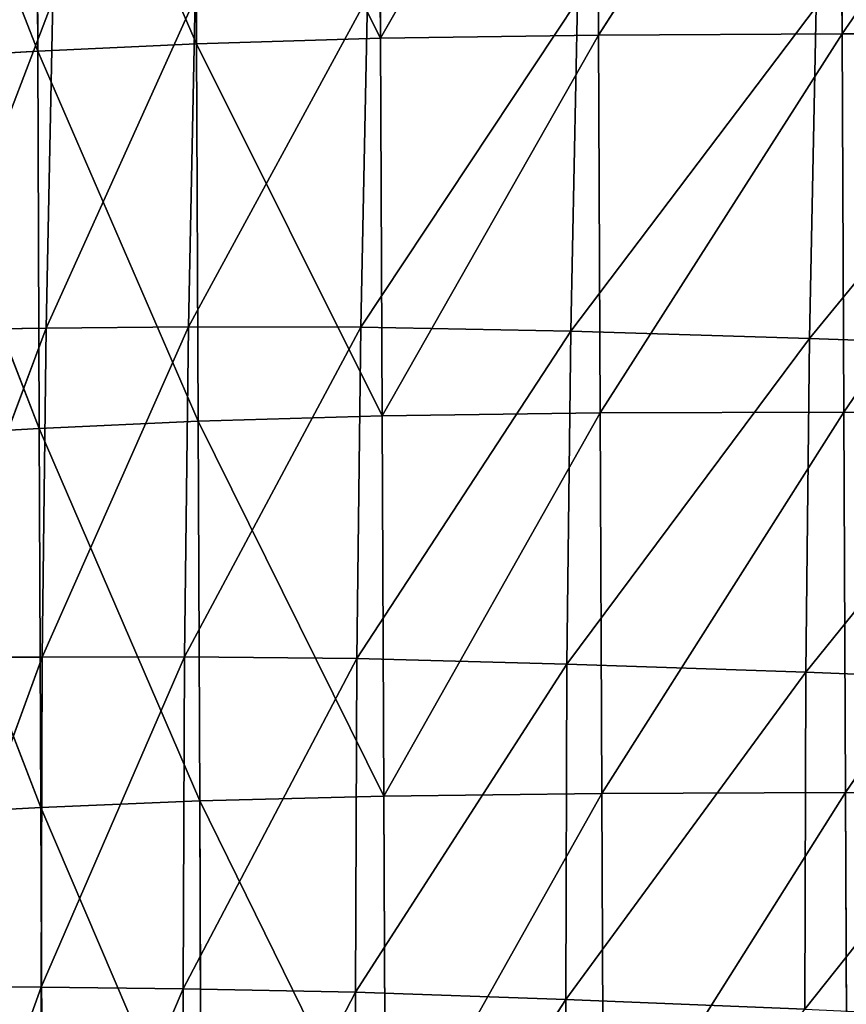
# Model space of a CAD drawing. Extents: x -0.67 to 0.67, y -0.74 to 0.76.
# Drawn here: x -0.54 to -0.45, y -0.2 to -0.1 of the extents above; entities that cross this region are included whole.
import ezdxf

# ---------------------------------------------------------------- set-up
doc = ezdxf.new("R2010")
doc.units = 0
doc.header["$LTSCALE"] = 0.0254
doc.layers.get('0').update_dxf_attribs({"color": 13, "linetype": 'CONTINUOUS'})

# ---------------------------------------------------------------- blocks, each defined once
blk = doc.blocks.new('SEDUTA')
at = {"color": 0}
for p, q in [((-0.47928, -0.06189, 0.98316), (-0.50165, -0.10103, 0.98426)), ((-0.47928, -0.06189, 0.98316), (-0.50165, -0.10103, 0.98426)), ((-0.47911, -0.1007, 0.98425), (-0.47928, -0.06189, 0.98316)), ((-0.47911, -0.1007, 0.98425), (-0.47928, -0.06189, 0.98316)), ((-0.45411, -0.06175, 0.98315), (-0.47911, -0.1007, 0.98425)), ((-0.45411, -0.06175, 0.98315), (-0.47911, -0.1007, 0.98425)), ((-0.45394, -0.10058, 0.98424), (-0.45411, -0.06175, 0.98315)), ((-0.45394, -0.10058, 0.98424), (-0.45411, -0.06175, 0.98315)), ((-0.42719, -0.06178, 0.98315), (-0.45394, -0.10058, 0.98424)), ((-0.42719, -0.06178, 0.98315), (-0.45394, -0.10058, 0.98424)), ((-0.52068, -0.10161, 0.98427), (-0.52085, -0.0628, 0.98318)), ((-0.52085, -0.0628, 0.98318), (-0.50165, -0.10103, 0.98426)), ((-0.52085, -0.0628, 0.98318), (-0.50165, -0.10103, 0.98426)), ((-0.52068, -0.10161, 0.98427), (-0.52085, -0.0628, 0.98318)), ((-0.50165, -0.10103, 0.98426), (-0.50182, -0.06223, 0.98317)), ((-0.50165, -0.10103, 0.98426), (-0.50182, -0.06223, 0.98317)), ((-0.53708, -0.10236, 0.9843), (-0.53725, -0.06356, 0.9832)), ((-0.53725, -0.06356, 0.9832), (-0.52068, -0.10161, 0.98427)), ((-0.53725, -0.06356, 0.9832), (-0.52068, -0.10161, 0.98427)), ((-0.53708, -0.10236, 0.9843), (-0.53725, -0.06356, 0.9832)), ((-0.5519, -0.06443, 0.98323), (-0.53708, -0.10236, 0.9843)), ((-0.5519, -0.06443, 0.98323), (-0.53708, -0.10236, 0.9843)), ((-0.53553, -0.09713, 1.18658), (-0.54856, -0.13117, 1.18083)), ((-0.53553, -0.09713, 1.18658), (-0.54856, -0.13117, 1.18083)), ((-0.52082, -0.09686, 1.19381), (-0.5362, -0.13101, 1.18841)), ((-0.52082, -0.09686, 1.19381), (-0.5362, -0.13101, 1.18841)), ((-0.5362, -0.13101, 1.18841), (-0.53553, -0.09713, 1.18658)), ((-0.5362, -0.13101, 1.18841), (-0.53553, -0.09713, 1.18658)), ((-0.503, -0.0968, 1.20091), (-0.5215, -0.13085, 1.19568)), ((-0.503, -0.0968, 1.20091), (-0.5215, -0.13085, 1.19568)), ((-0.5215, -0.13085, 1.19568), (-0.52082, -0.09686, 1.19381)), ((-0.5215, -0.13085, 1.19568), (-0.52082, -0.09686, 1.19381)), ((-0.50368, -0.13089, 1.20282), (-0.503, -0.0968, 1.20091)), ((-0.50368, -0.13089, 1.20282), (-0.503, -0.0968, 1.20091)), ((-0.50368, -0.13089, 1.20282), (-0.48129, -0.09713, 1.20807)), ((-0.50368, -0.13089, 1.20282), (-0.48129, -0.09713, 1.20807)), ((-0.48129, -0.09713, 1.20807), (-0.48197, -0.13132, 1.21004)), ((-0.48129, -0.09713, 1.20807), (-0.48197, -0.13132, 1.21004)), ((-0.48197, -0.13132, 1.21004), (-0.45662, -0.09779, 1.21506)), ((-0.48197, -0.13132, 1.21004), (-0.45662, -0.09779, 1.21506)), ((-0.45662, -0.09779, 1.21506), (-0.45729, -0.13205, 1.21709)), ((-0.45662, -0.09779, 1.21506), (-0.45729, -0.13205, 1.21709)), ((-0.45729, -0.13205, 1.21709), (-0.42992, -0.09868, 1.22162)), ((-0.45729, -0.13205, 1.21709), (-0.42992, -0.09868, 1.22162)), ((-0.47911, -0.1007, 0.98425), (-0.50165, -0.10103, 0.98426)), ((-0.47911, -0.1007, 0.98425), (-0.50165, -0.10103, 0.98426)), ((-0.47911, -0.1007, 0.98425), (-0.50147, -0.14007, 0.98536)), ((-0.47911, -0.1007, 0.98425), (-0.50147, -0.14007, 0.98536)), ((-0.45394, -0.10058, 0.98424), (-0.47911, -0.1007, 0.98425)), ((-0.45394, -0.10058, 0.98424), (-0.47911, -0.1007, 0.98425)), ((-0.47911, -0.1007, 0.98425), (-0.47894, -0.13976, 0.98535)), ((-0.47911, -0.1007, 0.98425), (-0.47894, -0.13976, 0.98535)), ((-0.45394, -0.10058, 0.98424), (-0.47894, -0.13976, 0.98535)), ((-0.45394, -0.10058, 0.98424), (-0.47894, -0.13976, 0.98535)), ((-0.42702, -0.10063, 0.98425), (-0.45394, -0.10058, 0.98424)), ((-0.45394, -0.10058, 0.98424), (-0.45377, -0.13966, 0.98534)), ((-0.45394, -0.10058, 0.98424), (-0.45377, -0.13966, 0.98534)), ((-0.42702, -0.10063, 0.98425), (-0.45394, -0.10058, 0.98424)), ((-0.42702, -0.10063, 0.98425), (-0.45377, -0.13966, 0.98534)), ((-0.42702, -0.10063, 0.98425), (-0.45377, -0.13966, 0.98534)), ((-0.52068, -0.10161, 0.98427), (-0.53708, -0.10236, 0.9843)), ((-0.52068, -0.10161, 0.98427), (-0.53708, -0.10236, 0.9843)), ((-0.50165, -0.10103, 0.98426), (-0.52068, -0.10161, 0.98427)), ((-0.50165, -0.10103, 0.98426), (-0.52068, -0.10161, 0.98427)), ((-0.52051, -0.14062, 0.98537), (-0.52068, -0.10161, 0.98427)), ((-0.52068, -0.10161, 0.98427), (-0.50147, -0.14007, 0.98536)), ((-0.52068, -0.10161, 0.98427), (-0.50147, -0.14007, 0.98536)), ((-0.52051, -0.14062, 0.98537), (-0.52068, -0.10161, 0.98427)), ((-0.50147, -0.14007, 0.98536), (-0.50165, -0.10103, 0.98426)), ((-0.50147, -0.14007, 0.98536), (-0.50165, -0.10103, 0.98426)), ((-0.53708, -0.10236, 0.9843), (-0.55173, -0.10324, 0.98432)), ((-0.53708, -0.10236, 0.9843), (-0.55173, -0.10324, 0.98432)), ((-0.53692, -0.14135, 0.98539), (-0.53708, -0.10236, 0.9843)), ((-0.53708, -0.10236, 0.9843), (-0.52051, -0.14062, 0.98537)), ((-0.53708, -0.10236, 0.9843), (-0.52051, -0.14062, 0.98537)), ((-0.53692, -0.14135, 0.98539), (-0.53708, -0.10236, 0.9843)), ((-0.55173, -0.10324, 0.98432), (-0.53692, -0.14135, 0.98539)), ((-0.55173, -0.10324, 0.98432), (-0.53692, -0.14135, 0.98539)), ((-0.5362, -0.13101, 1.18841), (-0.54896, -0.16503, 1.18247)), ((-0.5362, -0.13101, 1.18841), (-0.54896, -0.16503, 1.18247)), ((-0.5362, -0.13101, 1.18841), (-0.54856, -0.13117, 1.18083)), ((-0.5362, -0.13101, 1.18841), (-0.54856, -0.13117, 1.18083)), ((-0.5215, -0.13085, 1.19568), (-0.53661, -0.16499, 1.19008)), ((-0.5215, -0.13085, 1.19568), (-0.53661, -0.16499, 1.19008)), ((-0.53661, -0.16499, 1.19008), (-0.5362, -0.13101, 1.18841)), ((-0.53661, -0.16499, 1.19008), (-0.5362, -0.13101, 1.18841)), ((-0.5362, -0.13101, 1.18841), (-0.5215, -0.13085, 1.19568)), ((-0.5362, -0.13101, 1.18841), (-0.5215, -0.13085, 1.19568)), ((-0.52192, -0.16497, 1.19736), (-0.5215, -0.13085, 1.19568)), ((-0.52192, -0.16497, 1.19736), (-0.5215, -0.13085, 1.19568)), ((-0.50368, -0.13089, 1.20282), (-0.52192, -0.16497, 1.19736)), ((-0.50368, -0.13089, 1.20282), (-0.52192, -0.16497, 1.19736)), ((-0.50368, -0.13089, 1.20282), (-0.5215, -0.13085, 1.19568)), ((-0.50368, -0.13089, 1.20282), (-0.5215, -0.13085, 1.19568)), ((-0.50411, -0.16515, 1.20453), (-0.50368, -0.13089, 1.20282)), ((-0.50411, -0.16515, 1.20453), (-0.50368, -0.13089, 1.20282)), ((-0.50368, -0.13089, 1.20282), (-0.48197, -0.13132, 1.21004)), ((-0.50368, -0.13089, 1.20282), (-0.48197, -0.13132, 1.21004)), ((-0.50411, -0.16515, 1.20453), (-0.48197, -0.13132, 1.21004)), ((-0.50411, -0.16515, 1.20453), (-0.48197, -0.13132, 1.21004)), ((-0.48197, -0.13132, 1.21004), (-0.48239, -0.16571, 1.21178)), ((-0.48197, -0.13132, 1.21004), (-0.48239, -0.16571, 1.21178)), ((-0.48239, -0.16571, 1.21178), (-0.45729, -0.13205, 1.21709)), ((-0.48239, -0.16571, 1.21178), (-0.45729, -0.13205, 1.21709)), ((-0.45729, -0.13205, 1.21709), (-0.48197, -0.13132, 1.21004)), ((-0.45729, -0.13205, 1.21709), (-0.48197, -0.13132, 1.21004)), ((-0.45729, -0.13205, 1.21709), (-0.45769, -0.16656, 1.21887)), ((-0.45729, -0.13205, 1.21709), (-0.45769, -0.16656, 1.21887)), ((-0.45729, -0.13205, 1.21709), (-0.43057, -0.13301, 1.22372)), ((-0.45729, -0.13205, 1.21709), (-0.43057, -0.13301, 1.22372)), ((-0.45769, -0.16656, 1.21887), (-0.43057, -0.13301, 1.22372)), ((-0.45769, -0.16656, 1.21887), (-0.43057, -0.13301, 1.22372)), ((-0.50147, -0.14007, 0.98536), (-0.52051, -0.14062, 0.98537)), ((-0.50147, -0.14007, 0.98536), (-0.52051, -0.14062, 0.98537)), ((-0.50147, -0.14007, 0.98536), (-0.47894, -0.13976, 0.98535)), ((-0.50147, -0.14007, 0.98536), (-0.47894, -0.13976, 0.98535)), ((-0.5013, -0.17935, 0.98646), (-0.50147, -0.14007, 0.98536)), ((-0.5013, -0.17935, 0.98646), (-0.50147, -0.14007, 0.98536)), ((-0.47894, -0.13976, 0.98535), (-0.5013, -0.17935, 0.98646)), ((-0.47894, -0.13976, 0.98535), (-0.5013, -0.17935, 0.98646)), ((-0.47894, -0.13976, 0.98535), (-0.45377, -0.13966, 0.98534)), ((-0.47894, -0.13976, 0.98535), (-0.45377, -0.13966, 0.98534)), ((-0.47876, -0.17908, 0.98645), (-0.47894, -0.13976, 0.98535)), ((-0.47876, -0.17908, 0.98645), (-0.47894, -0.13976, 0.98535)), ((-0.45377, -0.13966, 0.98534), (-0.47876, -0.17908, 0.98645)), ((-0.45377, -0.13966, 0.98534), (-0.47876, -0.17908, 0.98645)), ((-0.45377, -0.13966, 0.98534), (-0.4536, -0.179, 0.98645)), ((-0.45377, -0.13966, 0.98534), (-0.4536, -0.179, 0.98645)), ((-0.45377, -0.13966, 0.98534), (-0.42686, -0.13972, 0.98535)), ((-0.45377, -0.13966, 0.98534), (-0.42686, -0.13972, 0.98535)), ((-0.42686, -0.13972, 0.98535), (-0.4536, -0.179, 0.98645)), ((-0.42686, -0.13972, 0.98535), (-0.4536, -0.179, 0.98645)), ((-0.53692, -0.14135, 0.98539), (-0.55157, -0.1422, 0.98542)), ((-0.53692, -0.14135, 0.98539), (-0.55157, -0.1422, 0.98542)), ((-0.53692, -0.14135, 0.98539), (-0.52051, -0.14062, 0.98537)), ((-0.53692, -0.14135, 0.98539), (-0.52051, -0.14062, 0.98537)), ((-0.53676, -0.18053, 0.98649), (-0.53692, -0.14135, 0.98539)), ((-0.53692, -0.14135, 0.98539), (-0.52034, -0.17986, 0.98648)), ((-0.53692, -0.14135, 0.98539), (-0.52034, -0.17986, 0.98648)), ((-0.53676, -0.18053, 0.98649), (-0.53692, -0.14135, 0.98539)), ((-0.52034, -0.17986, 0.98648), (-0.52051, -0.14062, 0.98537)), ((-0.52051, -0.14062, 0.98537), (-0.5013, -0.17935, 0.98646)), ((-0.52051, -0.14062, 0.98537), (-0.5013, -0.17935, 0.98646)), ((-0.52034, -0.17986, 0.98648), (-0.52051, -0.14062, 0.98537)), ((-0.55157, -0.1422, 0.98542), (-0.53676, -0.18053, 0.98649)), ((-0.55157, -0.1422, 0.98542), (-0.53676, -0.18053, 0.98649)), ((-0.53661, -0.16499, 1.19008), (-0.54907, -0.19899, 1.18398)), ((-0.53661, -0.16499, 1.19008), (-0.54907, -0.19899, 1.18398)), ((-0.53661, -0.16499, 1.19008), (-0.54896, -0.16503, 1.18247)), ((-0.53661, -0.16499, 1.19008), (-0.54896, -0.16503, 1.18247)), ((-0.52192, -0.16497, 1.19736), (-0.53673, -0.19911, 1.1916)), ((-0.52192, -0.16497, 1.19736), (-0.53673, -0.19911, 1.1916)), ((-0.53673, -0.19911, 1.1916), (-0.53661, -0.16499, 1.19008)), ((-0.53673, -0.19911, 1.1916), (-0.53661, -0.16499, 1.19008)), ((-0.52192, -0.16497, 1.19736), (-0.53661, -0.16499, 1.19008)), ((-0.52192, -0.16497, 1.19736), (-0.53661, -0.16499, 1.19008)), ((-0.52205, -0.19927, 1.19888), (-0.52192, -0.16497, 1.19736)), ((-0.52205, -0.19927, 1.19888), (-0.52192, -0.16497, 1.19736)), ((-0.50411, -0.16515, 1.20453), (-0.52205, -0.19927, 1.19888)), ((-0.50411, -0.16515, 1.20453), (-0.52205, -0.19927, 1.19888)), ((-0.50411, -0.16515, 1.20453), (-0.52192, -0.16497, 1.19736)), ((-0.50411, -0.16515, 1.20453), (-0.52192, -0.16497, 1.19736)), ((-0.50424, -0.19963, 1.20605), (-0.50411, -0.16515, 1.20453)), ((-0.50424, -0.19963, 1.20605), (-0.50411, -0.16515, 1.20453)), ((-0.50424, -0.19963, 1.20605), (-0.48239, -0.16571, 1.21178)), ((-0.50424, -0.19963, 1.20605), (-0.48239, -0.16571, 1.21178)), ((-0.48239, -0.16571, 1.21178), (-0.50411, -0.16515, 1.20453)), ((-0.48239, -0.16571, 1.21178), (-0.50411, -0.16515, 1.20453)), ((-0.48239, -0.16571, 1.21178), (-0.48251, -0.20036, 1.21331)), ((-0.48239, -0.16571, 1.21178), (-0.48251, -0.20036, 1.21331)), ((-0.45769, -0.16656, 1.21887), (-0.48239, -0.16571, 1.21178)), ((-0.45769, -0.16656, 1.21887), (-0.48239, -0.16571, 1.21178)), ((-0.48251, -0.20036, 1.21331), (-0.45769, -0.16656, 1.21887)), ((-0.48251, -0.20036, 1.21331), (-0.45769, -0.16656, 1.21887)), ((-0.45769, -0.16656, 1.21887), (-0.4578, -0.20138, 1.22041)), ((-0.45769, -0.16656, 1.21887), (-0.4578, -0.20138, 1.22041)), ((-0.43095, -0.16762, 1.22553), (-0.45769, -0.16656, 1.21887)), ((-0.43095, -0.16762, 1.22553), (-0.45769, -0.16656, 1.21887)), ((-0.4578, -0.20138, 1.22041), (-0.43095, -0.16762, 1.22553)), ((-0.4578, -0.20138, 1.22041), (-0.43095, -0.16762, 1.22553)), ((-0.5013, -0.17935, 0.98646), (-0.47876, -0.17908, 0.98645)), ((-0.5013, -0.17935, 0.98646), (-0.47876, -0.17908, 0.98645)), ((-0.47876, -0.17908, 0.98645), (-0.50113, -0.2189, 0.98757)), ((-0.47876, -0.17908, 0.98645), (-0.50113, -0.2189, 0.98757)), ((-0.47876, -0.17908, 0.98645), (-0.4536, -0.179, 0.98645)), ((-0.47876, -0.17908, 0.98645), (-0.4536, -0.179, 0.98645)), ((-0.47876, -0.17908, 0.98645), (-0.47859, -0.21867, 0.98757)), ((-0.47876, -0.17908, 0.98645), (-0.47859, -0.21867, 0.98757)), ((-0.4536, -0.179, 0.98645), (-0.47859, -0.21867, 0.98757)), ((-0.4536, -0.179, 0.98645), (-0.47859, -0.21867, 0.98757)), ((-0.45343, -0.21863, 0.98757), (-0.4536, -0.179, 0.98645)), ((-0.4536, -0.179, 0.98645), (-0.42669, -0.17908, 0.98645)), ((-0.45343, -0.21863, 0.98757), (-0.4536, -0.179, 0.98645)), ((-0.4536, -0.179, 0.98645), (-0.42669, -0.17908, 0.98645)), ((-0.52034, -0.17986, 0.98648), (-0.53676, -0.18053, 0.98649)), ((-0.52034, -0.17986, 0.98648), (-0.53676, -0.18053, 0.98649)), ((-0.5013, -0.17935, 0.98646), (-0.52034, -0.17986, 0.98648)), ((-0.5013, -0.17935, 0.98646), (-0.52034, -0.17986, 0.98648)), ((-0.52017, -0.21934, 0.98759), (-0.52034, -0.17986, 0.98648)), ((-0.52034, -0.17986, 0.98648), (-0.50113, -0.2189, 0.98757)), ((-0.52034, -0.17986, 0.98648), (-0.50113, -0.2189, 0.98757)), ((-0.52017, -0.21934, 0.98759), (-0.52034, -0.17986, 0.98648)), ((-0.50113, -0.2189, 0.98757), (-0.5013, -0.17935, 0.98646)), ((-0.50113, -0.2189, 0.98757), (-0.5013, -0.17935, 0.98646)), ((-0.55142, -0.18133, 0.98652), (-0.53676, -0.18053, 0.98649)), ((-0.55142, -0.18133, 0.98652), (-0.53676, -0.18053, 0.98649)), ((-0.5366, -0.21994, 0.9876), (-0.53676, -0.18053, 0.98649)), ((-0.53676, -0.18053, 0.98649), (-0.52017, -0.21934, 0.98759)), ((-0.53676, -0.18053, 0.98649), (-0.52017, -0.21934, 0.98759)), ((-0.5366, -0.21994, 0.9876), (-0.53676, -0.18053, 0.98649)), ((-0.53673, -0.19911, 1.1916), (-0.54907, -0.19899, 1.18398)), ((-0.53673, -0.19911, 1.1916), (-0.54907, -0.19899, 1.18398)), ((-0.53673, -0.19911, 1.1916), (-0.54892, -0.23304, 1.18533)), ((-0.53673, -0.19911, 1.1916), (-0.54892, -0.23304, 1.18533)), ((-0.53659, -0.23334, 1.19293), (-0.53673, -0.19911, 1.1916)), ((-0.53673, -0.19911, 1.1916), (-0.52205, -0.19927, 1.19888)), ((-0.53659, -0.23334, 1.19293), (-0.53673, -0.19911, 1.1916)), ((-0.53673, -0.19911, 1.1916), (-0.52205, -0.19927, 1.19888)), ((-0.52205, -0.19927, 1.19888), (-0.53659, -0.23334, 1.19293)), ((-0.52205, -0.19927, 1.19888), (-0.53659, -0.23334, 1.19293)), ((-0.52191, -0.2337, 1.2002), (-0.52205, -0.19927, 1.19888)), ((-0.52191, -0.2337, 1.2002), (-0.52205, -0.19927, 1.19888)), ((-0.50424, -0.19963, 1.20605), (-0.52205, -0.19927, 1.19888)), ((-0.50424, -0.19963, 1.20605), (-0.52205, -0.19927, 1.19888)), ((-0.50424, -0.19963, 1.20605), (-0.52191, -0.2337, 1.2002)), ((-0.50424, -0.19963, 1.20605), (-0.52191, -0.2337, 1.2002)), ((-0.5041, -0.23427, 1.20735), (-0.50424, -0.19963, 1.20605)), ((-0.50424, -0.19963, 1.20605), (-0.48251, -0.20036, 1.21331)), ((-0.50424, -0.19963, 1.20605), (-0.48251, -0.20036, 1.21331)), ((-0.5041, -0.23427, 1.20735), (-0.50424, -0.19963, 1.20605)), ((-0.5041, -0.23427, 1.20735), (-0.48251, -0.20036, 1.21331)), ((-0.5041, -0.23427, 1.20735), (-0.48251, -0.20036, 1.21331)), ((-0.4578, -0.20138, 1.22041), (-0.48251, -0.20036, 1.21331)), ((-0.48251, -0.20036, 1.21331), (-0.48236, -0.23522, 1.2146)), ((-0.4578, -0.20138, 1.22041), (-0.48251, -0.20036, 1.21331)), ((-0.48251, -0.20036, 1.21331), (-0.48236, -0.23522, 1.2146))]:
    blk.add_line(p, q, dxfattribs=at)
at = {"color": 252}
mesh = blk.add_polyface(dxfattribs=at)
corners = [(-0.47928, -0.06189, 0.98316), (-0.50165, -0.10103, 0.98426), (-0.50182, -0.06223, 0.98317)]
mesh.append_faces([[corners[k] for k in face] for face in [(0, 1, 2)]], dxfattribs={"color": 252})
mesh = blk.add_polyface(dxfattribs=at)
corners = [(-0.47911, -0.1007, 0.98425), (-0.50165, -0.10103, 0.98426), (-0.47928, -0.06189, 0.98316)]
mesh.append_faces([[corners[k] for k in face] for face in [(0, 1, 2)]], dxfattribs={"color": 252})
mesh = blk.add_polyface(dxfattribs=at)
corners = [(-0.45411, -0.06175, 0.98315), (-0.47911, -0.1007, 0.98425), (-0.47928, -0.06189, 0.98316)]
mesh.append_faces([[corners[k] for k in face] for face in [(0, 1, 2)]], dxfattribs={"color": 252})
mesh = blk.add_polyface(dxfattribs=at)
corners = [(-0.45394, -0.10058, 0.98424), (-0.47911, -0.1007, 0.98425), (-0.45411, -0.06175, 0.98315)]
mesh.append_faces([[corners[k] for k in face] for face in [(0, 1, 2)]], dxfattribs={"color": 252})
mesh = blk.add_polyface(dxfattribs=at)
corners = [(-0.42719, -0.06178, 0.98315), (-0.45394, -0.10058, 0.98424), (-0.45411, -0.06175, 0.98315)]
mesh.append_faces([[corners[k] for k in face] for face in [(0, 1, 2)]], dxfattribs={"color": 252})
mesh = blk.add_polyface(dxfattribs=at)
corners = [(-0.42702, -0.10063, 0.98425), (-0.45394, -0.10058, 0.98424), (-0.42719, -0.06178, 0.98315)]
mesh.append_faces([[corners[k] for k in face] for face in [(0, 1, 2)]], dxfattribs={"color": 252})
mesh = blk.add_polyface(dxfattribs=at)
corners = [(-0.52068, -0.10161, 0.98427), (-0.53725, -0.06356, 0.9832), (-0.52085, -0.0628, 0.98318)]
mesh.append_faces([[corners[k] for k in face] for face in [(0, 1, 2)]], dxfattribs={"color": 252})
mesh = blk.add_polyface(dxfattribs=at)
corners = [(-0.50165, -0.10103, 0.98426), (-0.52085, -0.0628, 0.98318), (-0.50182, -0.06223, 0.98317)]
mesh.append_faces([[corners[k] for k in face] for face in [(0, 1, 2)]], dxfattribs={"color": 252})
mesh = blk.add_polyface(dxfattribs=at)
corners = [(-0.50165, -0.10103, 0.98426), (-0.52068, -0.10161, 0.98427), (-0.52085, -0.0628, 0.98318)]
mesh.append_faces([[corners[k] for k in face] for face in [(0, 1, 2)]], dxfattribs={"color": 252})
mesh = blk.add_polyface(dxfattribs=at)
corners = [(-0.53708, -0.10236, 0.9843), (-0.5519, -0.06443, 0.98323), (-0.53725, -0.06356, 0.9832)]
mesh.append_faces([[corners[k] for k in face] for face in [(0, 1, 2)]], dxfattribs={"color": 252})
mesh = blk.add_polyface(dxfattribs=at)
corners = [(-0.52068, -0.10161, 0.98427), (-0.53708, -0.10236, 0.9843), (-0.53725, -0.06356, 0.9832)]
mesh.append_faces([[corners[k] for k in face] for face in [(0, 1, 2)]], dxfattribs={"color": 252})
mesh = blk.add_polyface(dxfattribs=at)
corners = [(-0.53708, -0.10236, 0.9843), (-0.55173, -0.10324, 0.98432), (-0.5519, -0.06443, 0.98323)]
mesh.append_faces([[corners[k] for k in face] for face in [(0, 1, 2)]], dxfattribs={"color": 252})
mesh = blk.add_polyface(dxfattribs=at)
corners = [(-0.53553, -0.09713, 1.18658), (-0.54856, -0.13117, 1.18083), (-0.5362, -0.13101, 1.18841)]
mesh.append_faces([[corners[k] for k in face] for face in [(0, 1, 2)]], dxfattribs={"color": 252})
mesh = blk.add_polyface(dxfattribs=at)
corners = [(-0.53553, -0.09713, 1.18658), (-0.54792, -0.0974, 1.17903), (-0.54856, -0.13117, 1.18083)]
mesh.append_faces([[corners[k] for k in face] for face in [(0, 1, 2)]], dxfattribs={"color": 252})
mesh = blk.add_polyface(dxfattribs=at)
corners = [(-0.52082, -0.09686, 1.19381), (-0.5362, -0.13101, 1.18841), (-0.5215, -0.13085, 1.19568)]
mesh.append_faces([[corners[k] for k in face] for face in [(0, 1, 2)]], dxfattribs={"color": 252})
mesh = blk.add_polyface(dxfattribs=at)
corners = [(-0.52082, -0.09686, 1.19381), (-0.53553, -0.09713, 1.18658), (-0.5362, -0.13101, 1.18841)]
mesh.append_faces([[corners[k] for k in face] for face in [(0, 1, 2)]], dxfattribs={"color": 252})
mesh = blk.add_polyface(dxfattribs=at)
corners = [(-0.503, -0.0968, 1.20091), (-0.5215, -0.13085, 1.19568), (-0.50368, -0.13089, 1.20282)]
mesh.append_faces([[corners[k] for k in face] for face in [(0, 1, 2)]], dxfattribs={"color": 252})
mesh = blk.add_polyface(dxfattribs=at)
corners = [(-0.503, -0.0968, 1.20091), (-0.52082, -0.09686, 1.19381), (-0.5215, -0.13085, 1.19568)]
mesh.append_faces([[corners[k] for k in face] for face in [(0, 1, 2)]], dxfattribs={"color": 252})
mesh = blk.add_polyface(dxfattribs=at)
corners = [(-0.48129, -0.09713, 1.20807), (-0.503, -0.0968, 1.20091), (-0.50368, -0.13089, 1.20282)]
mesh.append_faces([[corners[k] for k in face] for face in [(0, 1, 2)]], dxfattribs={"color": 252})
mesh = blk.add_polyface(dxfattribs=at)
corners = [(-0.48129, -0.09713, 1.20807), (-0.50368, -0.13089, 1.20282), (-0.48197, -0.13132, 1.21004)]
mesh.append_faces([[corners[k] for k in face] for face in [(0, 1, 2)]], dxfattribs={"color": 252})
mesh = blk.add_polyface(dxfattribs=at)
corners = [(-0.45662, -0.09779, 1.21506), (-0.48129, -0.09713, 1.20807), (-0.48197, -0.13132, 1.21004)]
mesh.append_faces([[corners[k] for k in face] for face in [(0, 1, 2)]], dxfattribs={"color": 252})
mesh = blk.add_polyface(dxfattribs=at)
corners = [(-0.45662, -0.09779, 1.21506), (-0.48197, -0.13132, 1.21004), (-0.45729, -0.13205, 1.21709)]
mesh.append_faces([[corners[k] for k in face] for face in [(0, 1, 2)]], dxfattribs={"color": 252})
mesh = blk.add_polyface(dxfattribs=at)
corners = [(-0.42992, -0.09868, 1.22162), (-0.45662, -0.09779, 1.21506), (-0.45729, -0.13205, 1.21709)]
mesh.append_faces([[corners[k] for k in face] for face in [(0, 1, 2)]], dxfattribs={"color": 252})
mesh = blk.add_polyface(dxfattribs=at)
corners = [(-0.42992, -0.09868, 1.22162), (-0.45729, -0.13205, 1.21709), (-0.43057, -0.13301, 1.22372)]
mesh.append_faces([[corners[k] for k in face] for face in [(0, 1, 2)]], dxfattribs={"color": 252})
mesh = blk.add_polyface(dxfattribs=at)
corners = [(-0.47911, -0.1007, 0.98425), (-0.50147, -0.14007, 0.98536), (-0.50165, -0.10103, 0.98426)]
mesh.append_faces([[corners[k] for k in face] for face in [(0, 1, 2)]], dxfattribs={"color": 252})
mesh = blk.add_polyface(dxfattribs=at)
corners = [(-0.47894, -0.13976, 0.98535), (-0.50147, -0.14007, 0.98536), (-0.47911, -0.1007, 0.98425)]
mesh.append_faces([[corners[k] for k in face] for face in [(0, 1, 2)]], dxfattribs={"color": 252})
mesh = blk.add_polyface(dxfattribs=at)
corners = [(-0.45394, -0.10058, 0.98424), (-0.47894, -0.13976, 0.98535), (-0.47911, -0.1007, 0.98425)]
mesh.append_faces([[corners[k] for k in face] for face in [(0, 1, 2)]], dxfattribs={"color": 252})
mesh = blk.add_polyface(dxfattribs=at)
corners = [(-0.45377, -0.13966, 0.98534), (-0.47894, -0.13976, 0.98535), (-0.45394, -0.10058, 0.98424)]
mesh.append_faces([[corners[k] for k in face] for face in [(0, 1, 2)]], dxfattribs={"color": 252})
mesh = blk.add_polyface(dxfattribs=at)
corners = [(-0.42702, -0.10063, 0.98425), (-0.45377, -0.13966, 0.98534), (-0.45394, -0.10058, 0.98424)]
mesh.append_faces([[corners[k] for k in face] for face in [(0, 1, 2)]], dxfattribs={"color": 252})
mesh = blk.add_polyface(dxfattribs=at)
corners = [(-0.42686, -0.13972, 0.98535), (-0.45377, -0.13966, 0.98534), (-0.42702, -0.10063, 0.98425)]
mesh.append_faces([[corners[k] for k in face] for face in [(0, 1, 2)]], dxfattribs={"color": 252})
mesh = blk.add_polyface(dxfattribs=at)
corners = [(-0.52051, -0.14062, 0.98537), (-0.53708, -0.10236, 0.9843), (-0.52068, -0.10161, 0.98427)]
mesh.append_faces([[corners[k] for k in face] for face in [(0, 1, 2)]], dxfattribs={"color": 252})
mesh = blk.add_polyface(dxfattribs=at)
corners = [(-0.50147, -0.14007, 0.98536), (-0.52068, -0.10161, 0.98427), (-0.50165, -0.10103, 0.98426)]
mesh.append_faces([[corners[k] for k in face] for face in [(0, 1, 2)]], dxfattribs={"color": 252})
mesh = blk.add_polyface(dxfattribs=at)
corners = [(-0.50147, -0.14007, 0.98536), (-0.52051, -0.14062, 0.98537), (-0.52068, -0.10161, 0.98427)]
mesh.append_faces([[corners[k] for k in face] for face in [(0, 1, 2)]], dxfattribs={"color": 252})
mesh = blk.add_polyface(dxfattribs=at)
corners = [(-0.53692, -0.14135, 0.98539), (-0.55173, -0.10324, 0.98432), (-0.53708, -0.10236, 0.9843)]
mesh.append_faces([[corners[k] for k in face] for face in [(0, 1, 2)]], dxfattribs={"color": 252})
mesh = blk.add_polyface(dxfattribs=at)
corners = [(-0.52051, -0.14062, 0.98537), (-0.53692, -0.14135, 0.98539), (-0.53708, -0.10236, 0.9843)]
mesh.append_faces([[corners[k] for k in face] for face in [(0, 1, 2)]], dxfattribs={"color": 252})
mesh = blk.add_polyface(dxfattribs=at)
corners = [(-0.53692, -0.14135, 0.98539), (-0.55157, -0.1422, 0.98542), (-0.55173, -0.10324, 0.98432)]
mesh.append_faces([[corners[k] for k in face] for face in [(0, 1, 2)]], dxfattribs={"color": 252})
mesh = blk.add_polyface(dxfattribs=at)
corners = [(-0.5362, -0.13101, 1.18841), (-0.54896, -0.16503, 1.18247), (-0.53661, -0.16499, 1.19008)]
mesh.append_faces([[corners[k] for k in face] for face in [(0, 1, 2)]], dxfattribs={"color": 252})
mesh = blk.add_polyface(dxfattribs=at)
corners = [(-0.5362, -0.13101, 1.18841), (-0.54856, -0.13117, 1.18083), (-0.54896, -0.16503, 1.18247)]
mesh.append_faces([[corners[k] for k in face] for face in [(0, 1, 2)]], dxfattribs={"color": 252})
mesh = blk.add_polyface(dxfattribs=at)
corners = [(-0.5215, -0.13085, 1.19568), (-0.53661, -0.16499, 1.19008), (-0.52192, -0.16497, 1.19736)]
mesh.append_faces([[corners[k] for k in face] for face in [(0, 1, 2)]], dxfattribs={"color": 252})
mesh = blk.add_polyface(dxfattribs=at)
corners = [(-0.5215, -0.13085, 1.19568), (-0.5362, -0.13101, 1.18841), (-0.53661, -0.16499, 1.19008)]
mesh.append_faces([[corners[k] for k in face] for face in [(0, 1, 2)]], dxfattribs={"color": 252})
mesh = blk.add_polyface(dxfattribs=at)
corners = [(-0.50368, -0.13089, 1.20282), (-0.5215, -0.13085, 1.19568), (-0.52192, -0.16497, 1.19736)]
mesh.append_faces([[corners[k] for k in face] for face in [(0, 1, 2)]], dxfattribs={"color": 252})
mesh = blk.add_polyface(dxfattribs=at)
corners = [(-0.50368, -0.13089, 1.20282), (-0.52192, -0.16497, 1.19736), (-0.50411, -0.16515, 1.20453)]
mesh.append_faces([[corners[k] for k in face] for face in [(0, 1, 2)]], dxfattribs={"color": 252})
mesh = blk.add_polyface(dxfattribs=at)
corners = [(-0.48197, -0.13132, 1.21004), (-0.50368, -0.13089, 1.20282), (-0.50411, -0.16515, 1.20453)]
mesh.append_faces([[corners[k] for k in face] for face in [(0, 1, 2)]], dxfattribs={"color": 252})
mesh = blk.add_polyface(dxfattribs=at)
corners = [(-0.48197, -0.13132, 1.21004), (-0.50411, -0.16515, 1.20453), (-0.48239, -0.16571, 1.21178)]
mesh.append_faces([[corners[k] for k in face] for face in [(0, 1, 2)]], dxfattribs={"color": 252})
mesh = blk.add_polyface(dxfattribs=at)
corners = [(-0.45729, -0.13205, 1.21709), (-0.48197, -0.13132, 1.21004), (-0.48239, -0.16571, 1.21178)]
mesh.append_faces([[corners[k] for k in face] for face in [(0, 1, 2)]], dxfattribs={"color": 252})
mesh = blk.add_polyface(dxfattribs=at)
corners = [(-0.45729, -0.13205, 1.21709), (-0.48239, -0.16571, 1.21178), (-0.45769, -0.16656, 1.21887)]
mesh.append_faces([[corners[k] for k in face] for face in [(0, 1, 2)]], dxfattribs={"color": 252})
mesh = blk.add_polyface(dxfattribs=at)
corners = [(-0.43057, -0.13301, 1.22372), (-0.45729, -0.13205, 1.21709), (-0.45769, -0.16656, 1.21887)]
mesh.append_faces([[corners[k] for k in face] for face in [(0, 1, 2)]], dxfattribs={"color": 252})
mesh = blk.add_polyface(dxfattribs=at)
corners = [(-0.43057, -0.13301, 1.22372), (-0.45769, -0.16656, 1.21887), (-0.43095, -0.16762, 1.22553)]
mesh.append_faces([[corners[k] for k in face] for face in [(0, 1, 2)]], dxfattribs={"color": 252})
mesh = blk.add_polyface(dxfattribs=at)
corners = [(-0.5013, -0.17935, 0.98646), (-0.52051, -0.14062, 0.98537), (-0.50147, -0.14007, 0.98536)]
mesh.append_faces([[corners[k] for k in face] for face in [(0, 1, 2)]], dxfattribs={"color": 252})
mesh = blk.add_polyface(dxfattribs=at)
corners = [(-0.47894, -0.13976, 0.98535), (-0.5013, -0.17935, 0.98646), (-0.50147, -0.14007, 0.98536)]
mesh.append_faces([[corners[k] for k in face] for face in [(0, 1, 2)]], dxfattribs={"color": 252})
mesh = blk.add_polyface(dxfattribs=at)
corners = [(-0.47876, -0.17908, 0.98645), (-0.5013, -0.17935, 0.98646), (-0.47894, -0.13976, 0.98535)]
mesh.append_faces([[corners[k] for k in face] for face in [(0, 1, 2)]], dxfattribs={"color": 252})
mesh = blk.add_polyface(dxfattribs=at)
corners = [(-0.45377, -0.13966, 0.98534), (-0.47876, -0.17908, 0.98645), (-0.47894, -0.13976, 0.98535)]
mesh.append_faces([[corners[k] for k in face] for face in [(0, 1, 2)]], dxfattribs={"color": 252})
mesh = blk.add_polyface(dxfattribs=at)
corners = [(-0.4536, -0.179, 0.98645), (-0.47876, -0.17908, 0.98645), (-0.45377, -0.13966, 0.98534)]
mesh.append_faces([[corners[k] for k in face] for face in [(0, 1, 2)]], dxfattribs={"color": 252})
mesh = blk.add_polyface(dxfattribs=at)
corners = [(-0.42686, -0.13972, 0.98535), (-0.4536, -0.179, 0.98645), (-0.45377, -0.13966, 0.98534)]
mesh.append_faces([[corners[k] for k in face] for face in [(0, 1, 2)]], dxfattribs={"color": 252})
mesh = blk.add_polyface(dxfattribs=at)
corners = [(-0.42669, -0.17908, 0.98645), (-0.4536, -0.179, 0.98645), (-0.42686, -0.13972, 0.98535)]
mesh.append_faces([[corners[k] for k in face] for face in [(0, 1, 2)]], dxfattribs={"color": 252})
mesh = blk.add_polyface(dxfattribs=at)
corners = [(-0.53676, -0.18053, 0.98649), (-0.55157, -0.1422, 0.98542), (-0.53692, -0.14135, 0.98539)]
mesh.append_faces([[corners[k] for k in face] for face in [(0, 1, 2)]], dxfattribs={"color": 252})
mesh = blk.add_polyface(dxfattribs=at)
corners = [(-0.52034, -0.17986, 0.98648), (-0.53692, -0.14135, 0.98539), (-0.52051, -0.14062, 0.98537)]
mesh.append_faces([[corners[k] for k in face] for face in [(0, 1, 2)]], dxfattribs={"color": 252})
mesh = blk.add_polyface(dxfattribs=at)
corners = [(-0.52034, -0.17986, 0.98648), (-0.53676, -0.18053, 0.98649), (-0.53692, -0.14135, 0.98539)]
mesh.append_faces([[corners[k] for k in face] for face in [(0, 1, 2)]], dxfattribs={"color": 252})
mesh = blk.add_polyface(dxfattribs=at)
corners = [(-0.5013, -0.17935, 0.98646), (-0.52034, -0.17986, 0.98648), (-0.52051, -0.14062, 0.98537)]
mesh.append_faces([[corners[k] for k in face] for face in [(0, 1, 2)]], dxfattribs={"color": 252})
mesh = blk.add_polyface(dxfattribs=at)
corners = [(-0.53676, -0.18053, 0.98649), (-0.55142, -0.18133, 0.98652), (-0.55157, -0.1422, 0.98542)]
mesh.append_faces([[corners[k] for k in face] for face in [(0, 1, 2)]], dxfattribs={"color": 252})
mesh = blk.add_polyface(dxfattribs=at)
corners = [(-0.53661, -0.16499, 1.19008), (-0.54907, -0.19899, 1.18398), (-0.53673, -0.19911, 1.1916)]
mesh.append_faces([[corners[k] for k in face] for face in [(0, 1, 2)]], dxfattribs={"color": 252})
mesh = blk.add_polyface(dxfattribs=at)
corners = [(-0.53661, -0.16499, 1.19008), (-0.54896, -0.16503, 1.18247), (-0.54907, -0.19899, 1.18398)]
mesh.append_faces([[corners[k] for k in face] for face in [(0, 1, 2)]], dxfattribs={"color": 252})
mesh = blk.add_polyface(dxfattribs=at)
corners = [(-0.52192, -0.16497, 1.19736), (-0.53673, -0.19911, 1.1916), (-0.52205, -0.19927, 1.19888)]
mesh.append_faces([[corners[k] for k in face] for face in [(0, 1, 2)]], dxfattribs={"color": 252})
mesh = blk.add_polyface(dxfattribs=at)
corners = [(-0.52192, -0.16497, 1.19736), (-0.53661, -0.16499, 1.19008), (-0.53673, -0.19911, 1.1916)]
mesh.append_faces([[corners[k] for k in face] for face in [(0, 1, 2)]], dxfattribs={"color": 252})
mesh = blk.add_polyface(dxfattribs=at)
corners = [(-0.50411, -0.16515, 1.20453), (-0.52192, -0.16497, 1.19736), (-0.52205, -0.19927, 1.19888)]
mesh.append_faces([[corners[k] for k in face] for face in [(0, 1, 2)]], dxfattribs={"color": 252})
mesh = blk.add_polyface(dxfattribs=at)
corners = [(-0.50411, -0.16515, 1.20453), (-0.52205, -0.19927, 1.19888), (-0.50424, -0.19963, 1.20605)]
mesh.append_faces([[corners[k] for k in face] for face in [(0, 1, 2)]], dxfattribs={"color": 252})
mesh = blk.add_polyface(dxfattribs=at)
corners = [(-0.48239, -0.16571, 1.21178), (-0.50411, -0.16515, 1.20453), (-0.50424, -0.19963, 1.20605)]
mesh.append_faces([[corners[k] for k in face] for face in [(0, 1, 2)]], dxfattribs={"color": 252})
mesh = blk.add_polyface(dxfattribs=at)
corners = [(-0.48239, -0.16571, 1.21178), (-0.50424, -0.19963, 1.20605), (-0.48251, -0.20036, 1.21331)]
mesh.append_faces([[corners[k] for k in face] for face in [(0, 1, 2)]], dxfattribs={"color": 252})
mesh = blk.add_polyface(dxfattribs=at)
corners = [(-0.45769, -0.16656, 1.21887), (-0.48239, -0.16571, 1.21178), (-0.48251, -0.20036, 1.21331)]
mesh.append_faces([[corners[k] for k in face] for face in [(0, 1, 2)]], dxfattribs={"color": 252})
mesh = blk.add_polyface(dxfattribs=at)
corners = [(-0.45769, -0.16656, 1.21887), (-0.48251, -0.20036, 1.21331), (-0.4578, -0.20138, 1.22041)]
mesh.append_faces([[corners[k] for k in face] for face in [(0, 1, 2)]], dxfattribs={"color": 252})
mesh = blk.add_polyface(dxfattribs=at)
corners = [(-0.43095, -0.16762, 1.22553), (-0.45769, -0.16656, 1.21887), (-0.4578, -0.20138, 1.22041)]
mesh.append_faces([[corners[k] for k in face] for face in [(0, 1, 2)]], dxfattribs={"color": 252})
mesh = blk.add_polyface(dxfattribs=at)
corners = [(-0.43095, -0.16762, 1.22553), (-0.4578, -0.20138, 1.22041), (-0.43104, -0.20261, 1.22707)]
mesh.append_faces([[corners[k] for k in face] for face in [(0, 1, 2)]], dxfattribs={"color": 252})
mesh = blk.add_polyface(dxfattribs=at)
corners = [(-0.47876, -0.17908, 0.98645), (-0.50113, -0.2189, 0.98757), (-0.5013, -0.17935, 0.98646)]
mesh.append_faces([[corners[k] for k in face] for face in [(0, 1, 2)]], dxfattribs={"color": 252})
mesh = blk.add_polyface(dxfattribs=at)
corners = [(-0.47859, -0.21867, 0.98757), (-0.50113, -0.2189, 0.98757), (-0.47876, -0.17908, 0.98645)]
mesh.append_faces([[corners[k] for k in face] for face in [(0, 1, 2)]], dxfattribs={"color": 252})
mesh = blk.add_polyface(dxfattribs=at)
corners = [(-0.4536, -0.179, 0.98645), (-0.47859, -0.21867, 0.98757), (-0.47876, -0.17908, 0.98645)]
mesh.append_faces([[corners[k] for k in face] for face in [(0, 1, 2)]], dxfattribs={"color": 252})
mesh = blk.add_polyface(dxfattribs=at)
corners = [(-0.45343, -0.21863, 0.98757), (-0.47859, -0.21867, 0.98757), (-0.4536, -0.179, 0.98645)]
mesh.append_faces([[corners[k] for k in face] for face in [(0, 1, 2)]], dxfattribs={"color": 252})
mesh = blk.add_polyface(dxfattribs=at)
corners = [(-0.42669, -0.17908, 0.98645), (-0.45343, -0.21863, 0.98757), (-0.4536, -0.179, 0.98645)]
mesh.append_faces([[corners[k] for k in face] for face in [(0, 1, 2)]], dxfattribs={"color": 252})
mesh = blk.add_polyface(dxfattribs=at)
corners = [(-0.52017, -0.21934, 0.98759), (-0.53676, -0.18053, 0.98649), (-0.52034, -0.17986, 0.98648)]
mesh.append_faces([[corners[k] for k in face] for face in [(0, 1, 2)]], dxfattribs={"color": 252})
mesh = blk.add_polyface(dxfattribs=at)
corners = [(-0.50113, -0.2189, 0.98757), (-0.52034, -0.17986, 0.98648), (-0.5013, -0.17935, 0.98646)]
mesh.append_faces([[corners[k] for k in face] for face in [(0, 1, 2)]], dxfattribs={"color": 252})
mesh = blk.add_polyface(dxfattribs=at)
corners = [(-0.50113, -0.2189, 0.98757), (-0.52017, -0.21934, 0.98759), (-0.52034, -0.17986, 0.98648)]
mesh.append_faces([[corners[k] for k in face] for face in [(0, 1, 2)]], dxfattribs={"color": 252})
mesh = blk.add_polyface(dxfattribs=at)
corners = [(-0.5366, -0.21994, 0.9876), (-0.55142, -0.18133, 0.98652), (-0.53676, -0.18053, 0.98649)]
mesh.append_faces([[corners[k] for k in face] for face in [(0, 1, 2)]], dxfattribs={"color": 252})
mesh = blk.add_polyface(dxfattribs=at)
corners = [(-0.52017, -0.21934, 0.98759), (-0.5366, -0.21994, 0.9876), (-0.53676, -0.18053, 0.98649)]
mesh.append_faces([[corners[k] for k in face] for face in [(0, 1, 2)]], dxfattribs={"color": 252})
mesh = blk.add_polyface(dxfattribs=at)
corners = [(-0.5366, -0.21994, 0.9876), (-0.55127, -0.22064, 0.98762), (-0.55142, -0.18133, 0.98652)]
mesh.append_faces([[corners[k] for k in face] for face in [(0, 1, 2)]], dxfattribs={"color": 252})
mesh = blk.add_polyface(dxfattribs=at)
corners = [(-0.53673, -0.19911, 1.1916), (-0.54907, -0.19899, 1.18398), (-0.54892, -0.23304, 1.18533)]
mesh.append_faces([[corners[k] for k in face] for face in [(0, 1, 2)]], dxfattribs={"color": 252})
mesh = blk.add_polyface(dxfattribs=at)
corners = [(-0.53659, -0.23334, 1.19293), (-0.53673, -0.19911, 1.1916), (-0.54892, -0.23304, 1.18533)]
mesh.append_faces([[corners[k] for k in face] for face in [(0, 1, 2)]], dxfattribs={"color": 252})
mesh = blk.add_polyface(dxfattribs=at)
corners = [(-0.52205, -0.19927, 1.19888), (-0.53673, -0.19911, 1.1916), (-0.53659, -0.23334, 1.19293)]
mesh.append_faces([[corners[k] for k in face] for face in [(0, 1, 2)]], dxfattribs={"color": 252})
mesh = blk.add_polyface(dxfattribs=at)
corners = [(-0.52191, -0.2337, 1.2002), (-0.52205, -0.19927, 1.19888), (-0.53659, -0.23334, 1.19293)]
mesh.append_faces([[corners[k] for k in face] for face in [(0, 1, 2)]], dxfattribs={"color": 252})
mesh = blk.add_polyface(dxfattribs=at)
corners = [(-0.50424, -0.19963, 1.20605), (-0.52205, -0.19927, 1.19888), (-0.52191, -0.2337, 1.2002)]
mesh.append_faces([[corners[k] for k in face] for face in [(0, 1, 2)]], dxfattribs={"color": 252})
mesh = blk.add_polyface(dxfattribs=at)
corners = [(-0.5041, -0.23427, 1.20735), (-0.50424, -0.19963, 1.20605), (-0.52191, -0.2337, 1.2002)]
mesh.append_faces([[corners[k] for k in face] for face in [(0, 1, 2)]], dxfattribs={"color": 252})
mesh = blk.add_polyface(dxfattribs=at)
corners = [(-0.48251, -0.20036, 1.21331), (-0.50424, -0.19963, 1.20605), (-0.5041, -0.23427, 1.20735)]
mesh.append_faces([[corners[k] for k in face] for face in [(0, 1, 2)]], dxfattribs={"color": 252})
mesh = blk.add_polyface(dxfattribs=at)
corners = [(-0.48236, -0.23522, 1.2146), (-0.48251, -0.20036, 1.21331), (-0.5041, -0.23427, 1.20735)]
mesh.append_faces([[corners[k] for k in face] for face in [(0, 1, 2)]], dxfattribs={"color": 252})
mesh = blk.add_polyface(dxfattribs=at)
corners = [(-0.4578, -0.20138, 1.22041), (-0.48251, -0.20036, 1.21331), (-0.48236, -0.23522, 1.2146)]
mesh.append_faces([[corners[k] for k in face] for face in [(0, 1, 2)]], dxfattribs={"color": 252})
blk = doc.blocks.new('SKP2C7A')
at = {"color": 0}
blk.add_blockref('SEDUTA', (0, 0), dxfattribs=at)

msp = doc.modelspace()

# ---------------------------------------------------------------- block references
at = {"color": 0}
msp.add_blockref('SKP2C7A', (0, 0), dxfattribs=at)

doc.saveas('drawing.dxf')
